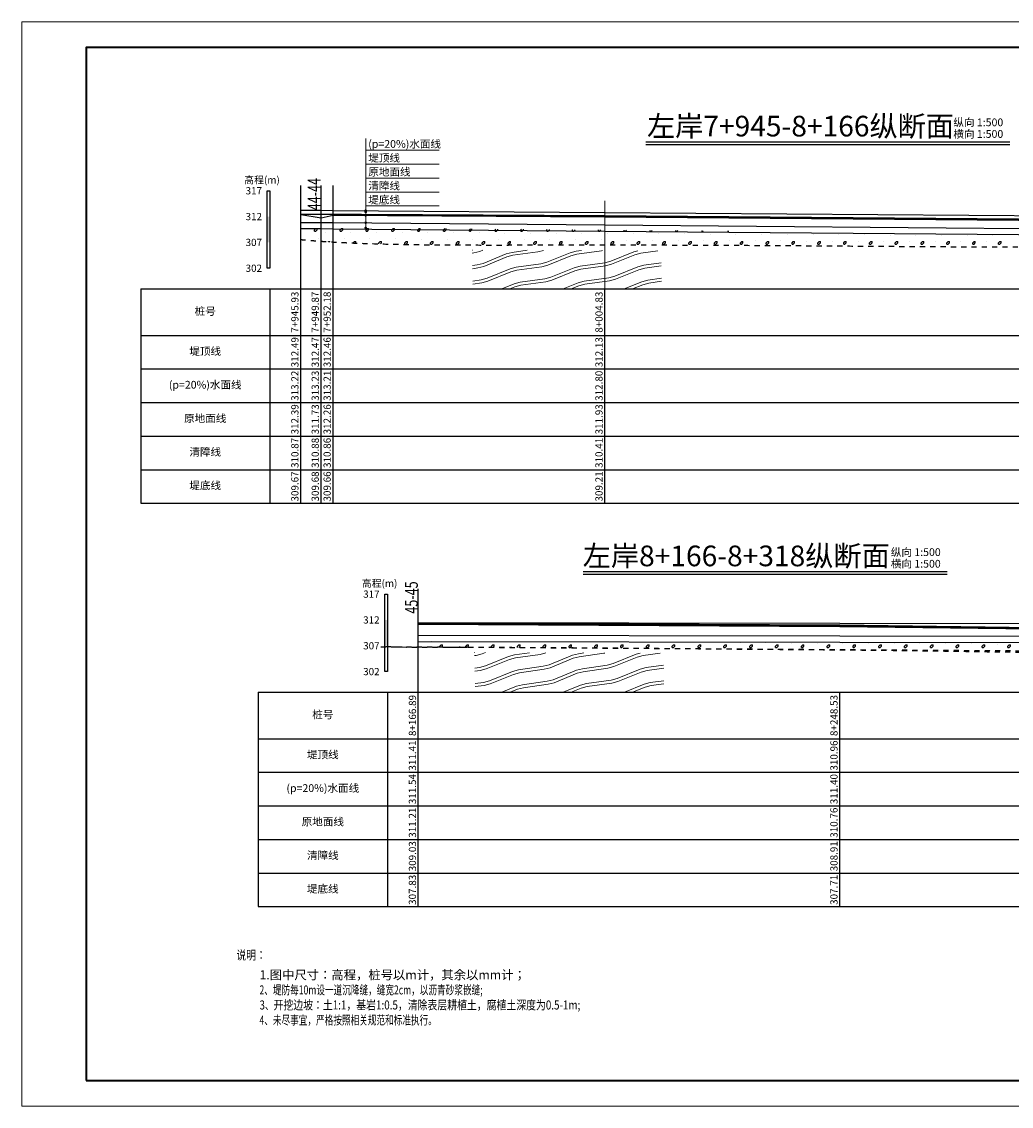
# Model space of a CAD drawing. Extents: x 3578 to 14673, y -4703 to 9864.
# Drawn here: x 4340 to 4724, y 9 to 429 of the extents above; entities that cross this region are included whole.
import ezdxf
from ezdxf.enums import TextEntityAlignment as Align

# ---------------------------------------------------------------- set-up
doc = ezdxf.new("R2010")
doc.units = 0
doc.linetypes.add('X21', pattern=[4, 2, -2])
doc.layers.get('0').update_dxf_attribs({"linetype": 'CONTINUOUS'})
for name, color, linetype, lineweight in [('dim', 4, 'CONTINUOUS', 0), ('坝主要轮廓线', 4, 'CONTINUOUS', 40), ('文字', 7, 'CONTINUOUS', 13), ('标注', 241, 'CONTINUOUS', 9), ('辅助线', 15, 'CONTINUOUS', 13)]:
    doc.layers.add(name, color=color, linetype=linetype, lineweight=lineweight)
for name, color, linetype in [('JMD', 6, 'CONTINUOUS'), ('tab', 9, 'CONTINUOUS'), ('zh', 9, 'CONTINUOUS'), ('纵断面曲线', 7, 'CONTINUOUS'), ('高程标尺', 3, 'CONTINUOUS')]:
    doc.layers.add(name, color=color, linetype=linetype)
doc.styles.add('DIMST', font='txt', dxfattribs={"width": 0.8})
doc.styles.add('仿宋2.5', font='txt', dxfattribs={"width": 0.7140000000000001, "height": 2.5})
doc.styles.add('宋体', font='txt')

msp = doc.modelspace()

# ---------------------------------------------------------------- hatches: boundary and pattern name
at = {"layer": '文字'}
h = msp.add_hatch(dxfattribs=at)
h.set_pattern_fill('板岩', color=256, scale=2.4, angle=15, style=0)
h.set_pattern_definition([(15, (-11448.43240567931, -12597.45143622963), (-1.552914270615124, 5.79555495773441), [2.4, -21.6]), (22.125016348, (-11446.11418369622, -12596.83027052138), (21.62930555238861, 12.00721203683156), [9.6747092976, -38.6988372]), (15, (-11437.15187861797, -12593.18649669686), (-1.552914270615124, 5.79555495773441), [2.4, -21.6]), (7.874983699999961, (-11434.83365663487, -12592.56533098861), (-24.73513409265153, -0.4161021443939292), [9.6747092976, -38.6988372]), (15, (-11448.74298853343, -12596.29232523808), (-1.552914270615124, 5.79555495773441), [2.4, -21.6]), (22.125016348, (-11446.42476655034, -12595.67115952984), (21.62930555238861, 12.00721203683156), [9.6747092976, -38.6988372]), (15, (-11437.46246147209, -12592.02738570531), (-1.552914270615124, 5.79555495773441), [2.4, -21.6]), (7.874983699999961, (-11435.144239489, -12591.40621999706), (-24.73513409265153, -0.4161021443939292), [9.6747092976, -38.6988372])])
h.paths.add_polyline_path([(4514.96124833085, 325.1671160455311), (4588.09812330623, 325.1671160455311), (4587.821227411012, 339.9073398397169), (4514.656790824665, 340.2134638271684)])
h = msp.add_hatch(dxfattribs=at)
h.set_pattern_fill('板岩', color=256, scale=2.4, angle=15, style=0)
h.set_pattern_definition([(15, (-11447.51193699951, -12753.29277008965), (-1.552914270615124, 5.79555495773441), [2.4, -21.6]), (22.125016348, (-11445.19371501642, -12752.6716043814), (21.62930555238861, 12.00721203683156), [9.6747092976, -38.6988372]), (15, (-11436.23140993816, -12749.02783055687), (-1.552914270615124, 5.79555495773441), [2.4, -21.6]), (7.874983699999961, (-11433.91318795507, -12748.40666484862), (-24.73513409265153, -0.4161021443939292), [9.6747092976, -38.6988372]), (15, (-11447.82251985363, -12752.1336590981), (-1.552914270615124, 5.79555495773441), [2.4, -21.6]), (22.125016348, (-11445.50429787054, -12751.51249338985), (21.62930555238861, 12.00721203683156), [9.6747092976, -38.6988372]), (15, (-11436.54199279229, -12747.86871956532), (-1.552914270615124, 5.79555495773441), [2.4, -21.6]), (7.874983699999961, (-11434.22377080919, -12747.24755385707), (-24.73513409265153, -0.4161021443939292), [9.6747092976, -38.6988372])])
h.paths.add_polyline_path([(4515.888880485757, 168.9717618852678), (4589.025242276376, 168.9717618852678), (4588.741696090814, 184.0660059797021), (4515.577259504467, 184.3721299671535)])

# ---------------------------------------------------------------- linework, layer by layer
at = {"linetype": 'Continuous'}
for p, q in [((4453.567590125982, 348.0485603565633), (4454.067590125142, 348.5485603557243)), ((4453.567594320686, 347.5485637703691), (4453.567594320686, 348.0485637703691)), ((4453.567594320688, 347.5485637703691), (4454.067594320688, 347.5485637703691)), ((4454.067590125981, 347.5485603565629), (4454.567590125142, 348.0485603557239)), ((4454.067594320688, 348.5485637703691), (4454.567594320688, 348.5485637703691)), ((4454.567594320686, 348.0485637703691), (4454.567594320686, 348.5485637703691)), ((4455.181969103812, 344.6629393370314), (4455.181969103812, 344.6629393370314)), ((4457.656842837965, 347.1378130711843), (4457.656842837965, 347.1378130711843)), ((4463.567590123346, 348.0485603565655), (4464.067590122507, 348.5485603557265)), ((4463.567594320686, 347.5485637703673), (4463.567594320686, 348.0485637703673)), ((4463.567594320688, 347.5485637703691), (4464.067594320688, 347.5485637703691)), ((4464.067590123344, 347.5485603565637), (4464.567590122506, 348.0485603557247)), ((4464.067594320688, 348.5485637703691), (4464.567594320688, 348.5485637703691)), ((4464.567594320686, 348.0485637703673), (4464.567594320686, 348.5485637703673)), ((4465.131716570797, 344.6126868066524), (4465.131716570797, 344.6126868066524)), ((4467.60659030495, 347.0875605408053), (4467.60659030495, 347.0875605408053)), ((4473.567590120709, 348.0485603565658), (4474.06759011987, 348.5485603557268)), ((4473.567594320686, 347.5485637703691), (4473.567594320686, 348.0485637703691)), ((4473.567594320688, 347.5485637703691), (4474.067594320688, 347.5485637703691)), ((4474.067590120707, 347.5485603565637), (4474.567590119867, 348.0485603557246)), ((4474.067594320688, 348.5485637703691), (4474.567594320688, 348.5485637703691)), ((4474.567594320686, 348.0485637703673), (4474.567594320686, 348.5485637703673)), ((4475.081464037785, 344.5624342762771), (4475.081464037785, 344.5624342762771)), ((4477.556337771937, 347.03730801043), (4477.556337771937, 347.03730801043)), ((4483.567590118071, 348.0485603565645), (4484.067590117233, 348.5485603557254)), ((4483.567594320686, 347.5485637703691), (4483.567594320686, 348.0485637703691)), ((4483.567594320688, 347.5485637703691), (4484.067594320688, 347.5485637703691)), ((4484.067590118068, 347.5485603565626), (4484.567590117229, 348.0485603557236)), ((4484.067594320688, 348.5485637703691), (4484.567594320688, 348.5485637703691)), ((4484.567594320686, 348.0485637703691), (4484.567594320686, 348.5485637703691)), ((4485.031211504773, 344.5121817459043), (4485.031211504773, 344.5121817459043)), ((4487.506085238925, 346.9870554800572), (4487.506085238925, 346.9870554800572)), ((4493.567590115429, 348.0485603565631), (4494.06759011459, 348.5485603557241)), ((4493.567594320686, 347.5485637703691), (4493.567594320686, 348.0485637703691)), ((4493.567594320688, 347.5485637703691), (4494.067594320688, 347.5485637703691)), ((4494.067590115426, 347.5485603565604), (4494.567590114588, 348.0485603557213)), ((4494.067594320688, 348.5485637703691), (4494.567594320688, 348.5485637703691)), ((4494.567594320686, 348.0485637703673), (4494.567594320686, 348.5485637703673)), ((4494.980958971759, 344.4619292155298), (4494.980958971759, 344.4619292155298)), ((4497.455832705911, 346.9368029496828), (4497.455832705911, 346.9368029496828)), ((4503.567590112788, 348.0485603565596), (4504.037065532029, 348.518035775801)), ((4503.567594320686, 347.5485637703691), (4503.567594320686, 348.0485637703691)), ((4503.567594320688, 347.5485637703691), (4504.067594320688, 347.5485637703691)), ((4504.067590112787, 347.5485603565582), (4504.567590111948, 348.0485603557192)), ((4504.567594320686, 348.0485637703691), (4504.567594320686, 348.5135114182316)), ((4504.930706438743, 344.4116766851537), (4504.930706438743, 344.4116766851537)), ((4507.405580172895, 346.8865504193067), (4507.405580172895, 346.8865504193067)), ((4513.567590110155, 348.0485603565639), (4513.952506498171, 348.4334767445798)), ((4513.567594320686, 347.5485637703673), (4513.567594320686, 348.0485637703673)), ((4513.567594320688, 347.5485637703691), (4514.067594320688, 347.5485637703691)), ((4514.067590110151, 347.5485603565626), (4514.567590109313, 348.0485603557236)), ((4514.567594320686, 348.0485637703691), (4514.567594320686, 348.4282312662849)), ((4517.355327639883, 346.8362978889315), (4517.355327639883, 346.8362978889315)), ((4523.567590107516, 348.0485603565644), (4523.867947464309, 348.3489177133574)), ((4523.567594320686, 347.5485637703673), (4523.567594320686, 348.0485637703673)), ((4523.567594320688, 347.5485637703691), (4524.067594320688, 347.5485637703691)), ((4524.067590107513, 347.5485603565613), (4524.567590106673, 348.0485603557223)), ((4524.567594320686, 348.0485637703691), (4524.567594320686, 348.3429511143381)), ((4527.305075106871, 346.7860453585549), (4527.305075106871, 346.7860453585549)), ((4533.567590104879, 348.0485603565649), (4533.783388430451, 348.2643586821375)), ((4533.567594320686, 347.5485637703691), (4533.567594320686, 348.0485637703691)), ((4533.567594320688, 347.5485637703691), (4534.067594320688, 347.5485637703691)), ((4534.067590104876, 347.5485603565621), (4534.567590104038, 348.0485603557231)), ((4534.567594320686, 348.0485637703673), (4534.567594320686, 348.2576709623895)), ((4537.254822573859, 346.7357928281828), (4537.254822573859, 346.7357928281828)), ((4543.567590102239, 348.0485603565624), (4543.698829396593, 348.1797996509172)), ((4543.567594320686, 347.5485637703691), (4543.567594320686, 348.0485637703691)), ((4543.567594320688, 347.5485637703691), (4544.067594320688, 347.5485637703691)), ((4544.067590102239, 347.5485603565608), (4544.5675901014, 348.0485603557217)), ((4544.567594320686, 348.0485637703673), (4544.567594320686, 348.1723908104427)), ((4547.204570040845, 346.6855402978042), (4547.204570040845, 346.6855402978042)), ((4553.5675900996, 348.0485603565613), (4553.614270362732, 348.0952406196931)), ((4553.567594320686, 347.5485637703673), (4553.567594320686, 348.0485637703673)), ((4553.567594320688, 347.5485637703691), (4554.067594320688, 347.5485637703691)), ((4554.0675900996, 347.5485603565613), (4554.567590098761, 348.0485603557223)), ((4554.567594320686, 348.0485637703691), (4554.567594320686, 348.0871106584977)), ((4557.15431750783, 346.6352877674319), (4557.15431750783, 346.6352877674319)), ((4563.567594320686, 347.5485637703691), (4563.567594320686, 348.0103585217452)), ((4563.567594320688, 347.5485637703691), (4564.067594320688, 347.5485637703691)), ((4564.067590096964, 347.5485603565664), (4564.52125542575, 348.0022256853525)), ((4567.104064974818, 346.5850352370581), (4567.104064974818, 346.5850352370581)), ((4573.567594320686, 347.5485637703673), (4573.567594320686, 347.9251345354455)), ((4573.567594320688, 347.5485637703691), (4574.067594320688, 347.5485637703691)), ((4574.067590094326, 347.5485603565663), (4574.436758528707, 347.9177287909474)), ((4577.053812441804, 346.5347827066807), (4577.053812441804, 346.5347827066807)), ((4583.567594320686, 347.5485637703691), (4583.567594320686, 347.8399291803302)), ((4583.567594320688, 347.5485637703691), (4584.067594320688, 347.5485637703691)), ((4584.067590091689, 347.5485603565661), (4584.352273032624, 347.8332432975013)), ((4587.003559908791, 346.4845301763057), (4587.003559908791, 346.4845301763057)), ((4593.567594320686, 347.5485637703673), (4593.567594320686, 347.7547238252113)), ((4593.567594320688, 347.5485637703691), (4594.067594320688, 347.5485637703691)), ((4594.067590089049, 347.548560356564), (4594.267787536539, 347.7487578040533)), ((4596.953307375779, 346.4342776459318), (4596.953307375779, 346.4342776459318)), ((4603.567594320686, 347.5485637703673), (4603.567594320686, 347.6695184700943)), ((4603.567594320688, 347.5485637703691), (4604.067594320688, 347.5485637703691)), ((4604.067590086412, 347.5485603565638), (4604.183302040452, 347.6642723106046)), ((4606.903054842765, 346.3840251155582), (4606.903054842765, 346.3840251155582)), ((4613.567594320686, 347.5485637703673), (4613.567594320686, 347.5843131149772)), ((4613.567594320688, 347.5485637703691), (4614.067594320688, 347.5485637703691)), ((4614.06759008377, 347.5485603565616), (4614.098816544367, 347.5797868171591)), ((4616.85280230975, 346.3337725851812), (4616.85280230975, 346.3337725851812)), ((4626.802549776738, 346.2835200548055), (4626.802549776738, 346.2835200548055)), ((4636.752297243725, 346.2332675244304), (4636.752297243725, 346.2332675244304)), ((4646.702044710712, 346.1830149940536), (4646.702044710712, 346.1830149940536)), ((4656.651792177697, 346.1327624636797), (4656.651792177697, 346.1327624636797)), ((4666.601539644684, 346.0825099333027), (4666.601539644684, 346.0825099333027)), ((4676.551287111672, 346.0322574029295), (4676.551287111672, 346.0322574029295)), ((4686.501034578658, 345.9820048725555), (4686.501034578658, 345.9820048725555)), ((4696.450782045647, 345.9317523421815), (4696.450782045647, 345.9317523421815)), ((4706.400529512632, 345.8814998118041), (4706.400529512632, 345.8814998118041)), ((4716.35027697962, 345.831247281431), (4716.35027697962, 345.831247281431)), ((4458.959872898007, 343.4408431312272), (4459.067590123826, 343.5485603570456)), ((4459.067594320688, 343.5485637703691), (4459.567594320688, 343.5485637703691)), ((4459.567594320686, 343.4037222826095), (4459.567594320686, 343.5485637703691)), ((4468.567590122027, 343.0485603578849), (4469.067590121189, 343.5485603570459)), ((4468.567594320686, 342.9506139725067), (4468.567594320686, 343.0485637703691)), ((4469.067594320688, 343.5485637703691), (4469.567594320688, 343.5485637703691)), ((4469.434939518116, 342.9159097539736), (4469.567590121187, 343.0485603570438)), ((4469.567594320686, 343.0485637703691), (4469.567594320686, 343.5485637703691)), ((4478.567590119391, 343.0485603578836), (4479.067590118551, 343.5485603570446)), ((4478.567594320686, 342.6131912021951), (4478.567594320686, 343.0485637703673)), ((4479.067594320688, 343.5485637703691), (4479.567594320688, 343.5485637703691)), ((4479.117886000695, 342.5988562391898), (4479.567590118548, 343.0485603570426)), ((4479.567594320686, 343.0485637703673), (4479.567594320686, 343.5485637703673)), ((4488.567590116749, 343.0485603578823), (4489.067590115909, 343.5485603570432)), ((4488.567594320686, 342.5485637703691), (4488.567594320686, 343.0485637703691)), ((4488.567594320688, 342.5485637703691), (4489.067594320688, 342.5485637703691)), ((4489.067590116745, 342.5485603578795), (4489.567590115907, 343.0485603570405)), ((4489.067594320688, 343.5485637703691), (4489.567594320688, 343.5485637703691)), ((4489.567594320686, 343.0485637703691), (4489.567594320686, 343.5485637703691)), ((4498.567590114108, 343.0485603578787), (4499.067590113268, 343.5485603570397)), ((4498.567594320686, 342.5485637703673), (4498.567594320686, 343.0485637703673)), ((4498.567594320688, 342.5485637703691), (4499.067594320688, 342.5485637703691)), ((4499.067590114106, 342.5485603578772), (4499.567590113267, 343.0485603570382)), ((4499.067594320688, 343.5485637703691), (4499.567594320688, 343.5485637703691)), ((4499.567594320686, 343.0485637703673), (4499.567594320686, 343.5485637703673)), ((4508.567590111474, 343.048560357883), (4509.067590110635, 343.548560357044)), ((4508.567594320686, 342.5485637703673), (4508.567594320686, 343.0485637703673)), ((4508.567594320688, 342.5485637703691), (4509.067594320688, 342.5485637703691)), ((4509.067590111471, 342.5485603578816), (4509.567590110631, 343.0485603570426)), ((4509.067594320688, 343.5485637703691), (4509.567594320688, 343.5485637703691)), ((4509.567594320686, 343.0485637703691), (4509.567594320686, 343.5485637703691)), ((4514.88045390573, 344.3614241547786), (4514.88045390573, 344.3614241547786)), ((4518.567590108835, 343.0485603578835), (4519.067590107996, 343.5485603570445)), ((4518.567594320686, 342.5485637703691), (4518.567594320686, 343.0485637703691)), ((4518.567594320688, 342.5485637703691), (4519.067594320688, 342.5485637703691)), ((4519.067590108833, 342.5485603578804), (4519.567590107993, 343.0485603570414)), ((4519.067594320688, 343.5485637703691), (4519.567594320688, 343.5485637703691)), ((4519.567594320686, 343.0485637703691), (4519.567594320686, 343.5485637703691)), ((4524.830201372718, 344.3111716244019), (4524.830201372718, 344.3111716244019)), ((4528.567590106199, 343.048560357884), (4529.067590105359, 343.548560357045)), ((4528.567594320686, 342.5485637703673), (4528.567594320686, 343.0485637703673)), ((4528.567594320688, 342.5485637703691), (4529.067594320688, 342.5485637703691)), ((4529.067590106195, 342.5485603578812), (4529.567590105356, 343.0485603570422)), ((4529.067594320688, 343.5485637703691), (4529.567594320688, 343.5485637703691)), ((4529.567594320686, 343.0485637703673), (4529.567594320686, 343.5485637703673)), ((4534.779948839707, 344.2609190940299), (4534.779948839707, 344.2609190940299)), ((4538.567590103558, 343.0485603578815), (4539.067590102719, 343.5485603570425)), ((4538.567594320686, 342.5485637703673), (4538.567594320686, 343.0485637703673)), ((4538.567594320688, 342.5485637703691), (4539.067594320688, 342.5485637703691)), ((4539.067590103558, 342.5485603578798), (4539.567590102719, 343.0485603570408)), ((4539.067594320688, 343.5485637703691), (4539.567594320688, 343.5485637703691)), ((4539.567594320686, 343.0485637703691), (4539.567594320686, 343.5485637703691)), ((4544.729696306692, 344.2106665636512), (4544.729696306692, 344.2106665636512)), ((4548.56759010092, 343.0485603578803), (4549.06759010008, 343.5485603570413)), ((4548.567594320686, 342.5485637703691), (4548.567594320686, 343.0485637703691)), ((4548.567594320688, 342.5485637703691), (4549.067594320688, 342.5485637703691)), ((4549.06759010092, 342.5485603578804), (4549.56759010008, 343.0485603570414)), ((4549.067594320688, 343.5485637703691), (4549.567594320688, 343.5485637703691)), ((4549.567594320686, 343.0485637703691), (4549.567594320686, 343.5485637703691)), ((4554.679443773677, 344.160414033279), (4554.679443773677, 344.160414033279)), ((4558.567590098281, 343.0485603578819), (4559.067590097442, 343.5485603570428)), ((4558.567594320686, 342.5485637703691), (4558.567594320686, 343.0485637703691)), ((4558.567594320688, 342.5485637703691), (4559.067594320688, 342.5485637703691)), ((4559.067590098283, 342.5485603578855), (4559.567590097444, 343.0485603570465)), ((4559.067594320688, 343.5485637703691), (4559.567594320688, 343.5485637703691)), ((4559.567594320686, 343.0485637703673), (4559.567594320686, 343.5485637703673)), ((4564.629191240665, 344.1101615029052), (4564.629191240665, 344.1101615029052)), ((4568.567590095643, 343.0485603578827), (4569.067590094804, 343.5485603570437)), ((4568.567594320686, 342.5485637703691), (4568.567594320686, 343.0485637703691)), ((4568.567594320688, 342.5485637703691), (4569.067594320688, 342.5485637703691)), ((4569.067590095646, 342.5485603578854), (4569.567590094806, 343.0485603570464)), ((4569.067594320688, 343.5485637703691), (4569.567594320688, 343.5485637703691)), ((4569.567594320686, 343.0485637703673), (4569.567594320686, 343.5485637703673)), ((4574.578938707651, 344.0599089725278), (4574.578938707651, 344.0599089725278)), ((4578.567590093005, 343.0485603578821), (4579.067590092166, 343.5485603570431)), ((4578.567594320686, 342.5485637703691), (4578.567594320686, 343.0485637703691)), ((4578.567594320688, 342.5485637703691), (4579.067594320688, 342.5485637703691)), ((4579.067590093008, 342.5485603578852), (4579.567590092169, 343.0485603570462)), ((4579.067594320688, 343.5485637703691), (4579.567594320688, 343.5485637703691)), ((4579.567594320686, 343.0485637703691), (4579.567594320686, 343.5485637703691)), ((4584.528686174638, 344.0096564421528), (4584.528686174638, 344.0096564421528)), ((4588.567590090366, 343.0485603578803), (4589.067590089527, 343.5485603570413)), ((4588.567594320686, 342.5485637703673), (4588.567594320686, 343.0485637703673)), ((4588.567594320688, 342.5485637703691), (4589.067594320688, 342.5485637703691)), ((4589.067590090368, 342.5485603578831), (4589.567590089529, 343.0485603570441)), ((4589.067594320688, 343.5485637703691), (4589.567594320688, 343.5485637703691)), ((4589.567594320686, 343.0485637703673), (4589.567594320686, 343.5485637703673)), ((4594.478433641627, 343.9594039117789), (4594.478433641627, 343.9594039117789)), ((4598.567590087729, 343.0485603578805), (4599.067590086889, 343.5485603570415)), ((4598.567594320686, 342.5485637703673), (4598.567594320686, 343.0485637703673)), ((4598.567594320688, 342.5485637703691), (4599.067594320688, 342.5485637703691)), ((4599.06759008773, 342.5485603578829), (4599.567590086892, 343.0485603570439)), ((4599.067594320688, 343.5485637703691), (4599.567594320688, 343.5485637703691)), ((4599.567594320686, 343.0485637703673), (4599.567594320686, 343.5485637703673)), ((4604.428181108612, 343.9091513814053), (4604.428181108612, 343.9091513814053)), ((4608.567590085091, 343.048560357884), (4609.067590084252, 343.5485603570449)), ((4608.567594320686, 342.5485637703673), (4608.567594320686, 343.0485637703673)), ((4608.567594320688, 342.5485637703691), (4609.067594320688, 342.5485637703691)), ((4609.067590085089, 342.5485603578807), (4609.567590084251, 343.0485603570417)), ((4609.067594320688, 343.5485637703691), (4609.567594320688, 343.5485637703691)), ((4609.567594320686, 343.0485637703673), (4609.567594320686, 343.5485637703673)), ((4614.377928575597, 343.8588988510284), (4614.377928575597, 343.8588988510284)), ((4618.567590082453, 343.0485603578837), (4619.067590081613, 343.5485603570447)), ((4618.567594320686, 342.5485637703691), (4618.567594320686, 343.0485637703691)), ((4618.567594320688, 342.5485637703691), (4619.067594320688, 342.5485637703691)), ((4619.067590082452, 342.5485603578805), (4619.567590081612, 343.0485603570415)), ((4619.067594320688, 343.5485637703691), (4619.567594320688, 343.5485637703691)), ((4619.567594320686, 343.0485637703673), (4619.567594320686, 343.5485637703673)), ((4624.327676042584, 343.8086463206526), (4624.327676042584, 343.8086463206526)), ((4628.567590079816, 343.0485603578841), (4629.067590078977, 343.5485603570451)), ((4628.567594320686, 342.5485637703673), (4628.567594320686, 343.0485637703673)), ((4628.567594320688, 342.5485637703691), (4629.067594320688, 342.5485637703691)), ((4629.067590079814, 342.5485603578805), (4629.567590078975, 343.0485603570415)), ((4629.067594320688, 343.5485637703691), (4629.567594320688, 343.5485637703691)), ((4629.567594320686, 343.0485637703673), (4629.567594320686, 343.5485637703673)), ((4634.277423509571, 343.7583937902775), (4634.277423509571, 343.7583937902775)), ((4638.567590077178, 343.0485603578833), (4639.06759007634, 343.5485603570443)), ((4638.567594320686, 342.5485637703673), (4638.567594320686, 343.0485637703673)), ((4638.567594320688, 342.5485637703691), (4639.067594320688, 342.5485637703691)), ((4639.067590077175, 342.5485603578809), (4639.567590076336, 343.0485603570419)), ((4639.067594320688, 343.5485637703691), (4639.567594320688, 343.5485637703691)), ((4639.567594320686, 343.0485637703691), (4639.567594320686, 343.5485637703691)), ((4644.227170976559, 343.7081412599006), (4644.227170976559, 343.7081412599006)), ((4648.56759007454, 343.0485603578834), (4649.067590073701, 343.5485603570444)), ((4648.567594320686, 342.5485637703691), (4648.567594320686, 343.0485637703691)), ((4648.567594320688, 342.5485637703691), (4649.067594320688, 342.5485637703691)), ((4649.067590074538, 342.5485603578816), (4649.567590073699, 343.0485603570426)), ((4649.067594320688, 343.5485637703691), (4649.567594320688, 343.5485637703691)), ((4649.567594320686, 343.0485637703673), (4649.567594320686, 343.5485637703673)), ((4654.176918443543, 343.6578887295268), (4654.176918443543, 343.6578887295268)), ((4658.5675900719, 343.0485603578807), (4659.067590071061, 343.5485603570417)), ((4658.567594320686, 342.5485637703691), (4658.567594320686, 343.0485637703691)), ((4658.567594320688, 342.5485637703691), (4659.067594320688, 342.5485637703691)), ((4659.0675900719, 342.5485603578805), (4659.56759007106, 343.0485603570415)), ((4659.067594320688, 343.5485637703691), (4659.567594320688, 343.5485637703691)), ((4659.567594320686, 343.0485637703673), (4659.567594320686, 343.5485637703673)), ((4664.126665910531, 343.6076361991499), (4664.126665910531, 343.6076361991499)), ((4668.56759006926, 343.0485603578808), (4669.067590068422, 343.5485603570418)), ((4668.567594320686, 342.5485637703673), (4668.567594320686, 343.0485637703673)), ((4668.567594320688, 342.5485637703691), (4669.067594320688, 342.5485637703691)), ((4669.06759006926, 342.5485603578807), (4669.567590068422, 343.0485603570417)), ((4669.067594320688, 343.5485637703691), (4669.567594320688, 343.5485637703691)), ((4669.567594320686, 343.0485637703691), (4669.567594320686, 343.5485637703691)), ((4674.076413377519, 343.5573836687766), (4674.076413377519, 343.5573836687766)), ((4678.56759006662, 343.0485603578799), (4679.067590065781, 343.5485603570409)), ((4678.567594320686, 342.5485637703673), (4678.567594320686, 343.0485637703673)), ((4678.567594320688, 342.5485637703691), (4679.067594320688, 342.5485637703691)), ((4679.067590066625, 342.5485603578822), (4679.567590065785, 343.0485603570432)), ((4679.067594320688, 343.5485637703691), (4679.567594320688, 343.5485637703691)), ((4679.567594320686, 343.0485637703691), (4679.567594320686, 343.5485637703691)), ((4684.026160844505, 343.5071311384026), (4684.026160844505, 343.5071311384026)), ((4688.567590063984, 343.0485603578807), (4689.067590063145, 343.5485603570417)), ((4688.567594320686, 342.5485637703691), (4688.567594320686, 343.0485637703691)), ((4688.567594320688, 342.5485637703691), (4689.067594320688, 342.5485637703691)), ((4689.067590063987, 342.5485603578823), (4689.567590063148, 343.0485603570432)), ((4689.067594320688, 343.5485637703691), (4689.567594320688, 343.5485637703691)), ((4689.567594320686, 343.0485637703691), (4689.567594320686, 343.5485637703691)), ((4693.975908311493, 343.4568786080287), (4693.975908311493, 343.4568786080287)), ((4698.567590061346, 343.0485603578803), (4699.067590060507, 343.5485603570413)), ((4698.567594320686, 342.5485637703691), (4698.567594320686, 343.0485637703691)), ((4698.567594320688, 342.5485637703691), (4699.067594320688, 342.5485637703691)), ((4699.067590061348, 342.5485603578833), (4699.567590060509, 343.0485603570443)), ((4699.067594320688, 343.5485637703691), (4699.567594320688, 343.5485637703691)), ((4699.567594320686, 343.0485637703673), (4699.567594320686, 343.5485637703673)), ((4703.925655778479, 343.4066260776512), (4703.925655778479, 343.4066260776512)), ((4708.567590058708, 343.0485603578806), (4709.067590057869, 343.5485603570416)), ((4708.567594320686, 342.5485637703673), (4708.567594320686, 343.0485637703673)), ((4708.567594320688, 342.5485637703691), (4709.067594320688, 342.5485637703691)), ((4709.06759005871, 342.5485603578828), (4709.567590057872, 343.0485603570438)), ((4709.067594320688, 343.5485637703691), (4709.567594320688, 343.5485637703691)), ((4709.567594320686, 343.0485637703673), (4709.567594320686, 343.5485637703673)), ((4713.875403245466, 343.3563735472781), (4713.875403245466, 343.3563735472781)), ((4718.567590056066, 343.048560357878), (4719.067590055227, 343.548560357039)), ((4718.567594320686, 342.5485637703673), (4718.567594320686, 343.0485637703673)), ((4718.567594320688, 342.5485637703691), (4719.067594320688, 342.5485637703691)), ((4719.067590056069, 342.5485603578792), (4719.567590055231, 343.0485603570402)), ((4719.067594320688, 343.5485637703691), (4719.567594320688, 343.5485637703691)), ((4719.567594320686, 343.0485637703673), (4719.567594320686, 343.5485637703673)), ((4499.068537368672, 188.7313475744143), (4499.068537368672, 188.7313475744143)), ((4502.190395991875, 186.8532061976204), (4502.690395991036, 187.3532061967814)), ((4502.190400303978, 186.4099816475149), (4502.190400303978, 186.8532096101057)), ((4502.69040030398, 187.3532096101057), (4503.19040030398, 187.3532096101057)), ((4502.74783715167, 186.4106473574151), (4503.190395991034, 186.8532061967789)), ((4503.190400303978, 186.8532096101039), (4503.190400303978, 187.3532096101039)), ((4509.01828483566, 188.681095044042), (4509.01828483566, 188.681095044042)), ((4512.190395989239, 186.8532061976198), (4512.6903959884, 187.3532061967807)), ((4512.190400303978, 186.412611656538), (4512.190400303978, 186.8532096101039)), ((4512.69040030398, 187.3532096101057), (4513.19040030398, 187.3532096101057)), ((4512.749363536675, 186.4121737450564), (4513.190395988398, 186.8532061967783)), ((4513.190400303978, 186.8532096101057), (4513.190400303978, 187.3532096101057)), ((4518.968032302646, 188.6308425136652), (4518.968032302646, 188.6308425136652)), ((4522.1903959866, 186.8532061976201), (4522.690395985761, 187.353206196781)), ((4522.190400303978, 186.3962321667345), (4522.190400303978, 186.8532096101039)), ((4522.69040030398, 187.3532096101057), (4523.19040030398, 187.3532096101057)), ((4522.732048808097, 186.3948590191171), (4523.190395985759, 186.8532061967788)), ((4523.190400303978, 186.8532096101039), (4523.190400303978, 187.3532096101039)), ((4528.917779769633, 188.5805899832883), (4528.917779769633, 188.5805899832883)), ((4532.190395983964, 186.8532061976198), (4532.690395983125, 187.3532061967807)), ((4532.190400303978, 186.3630975012324), (4532.190400303978, 186.8532096101057)), ((4532.69040030398, 187.3532096101057), (4533.19040030398, 187.3532096101057)), ((4532.698199373423, 186.3610095870785), (4533.190395983123, 186.8532061967782)), ((4533.190400303978, 186.8532096101039), (4533.190400303978, 187.3532096101039)), ((4538.86752723662, 188.530337452913), (4538.86752723662, 188.530337452913)), ((4542.190395981326, 186.8532061976197), (4542.690395980488, 187.3532061967807)), ((4542.190400303978, 186.3532096101057), (4542.190400303978, 186.8532096101057)), ((4542.19040030398, 186.3532096101057), (4542.69040030398, 186.3532096101057)), ((4542.690395981323, 186.3532061976174), (4543.190395980484, 186.8532061967784)), ((4542.69040030398, 187.3532096101057), (4543.19040030398, 187.3532096101057)), ((4543.190400303978, 186.8532096101039), (4543.190400303978, 187.3532096101039)), ((4548.817274703605, 188.4800849225395), (4548.817274703605, 188.4800849225395)), ((4552.190395978685, 186.8532061976187), (4552.690395977846, 187.3532061967797)), ((4552.190400303978, 186.3532096101057), (4552.190400303978, 186.8532096101057)), ((4552.19040030398, 186.3532096101057), (4552.69040030398, 186.3532096101057)), ((4552.690395978687, 186.3532061976225), (4553.190395977847, 186.8532061967835)), ((4552.69040030398, 187.3532096101057), (4553.19040030398, 187.3532096101057)), ((4553.190400303978, 186.8532096101057), (4553.190400303978, 187.3532096101057)), ((4558.767022170592, 188.4298323921637), (4558.767022170592, 188.4298323921637)), ((4562.190395976046, 186.8532061976197), (4562.690395975207, 187.3532061967807)), ((4562.190400303978, 186.3532096101039), (4562.190400303978, 186.8532096101039)), ((4562.19040030398, 186.3532096101057), (4562.69040030398, 186.3532096101057)), ((4562.690395976048, 186.3532061976219), (4563.190395975209, 186.8532061967828)), ((4562.69040030398, 187.3532096101057), (4563.19040030398, 187.3532096101057)), ((4563.190400303978, 186.8532096101039), (4563.190400303978, 187.3532096101039)), ((4568.716769637578, 188.3795798617897), (4568.716769637578, 188.3795798617897)), ((4572.190395973406, 186.8532061976177), (4572.690395972568, 187.3532061967787)), ((4572.190400303978, 186.3532096101057), (4572.190400303978, 186.8532096101057)), ((4572.19040030398, 186.3532096101057), (4572.69040030398, 186.3532096101057)), ((4572.690395973408, 186.3532061976194), (4573.19039597257, 186.8532061967804)), ((4572.69040030398, 187.3532096101057), (4573.19040030398, 187.3532096101057)), ((4573.190400303978, 186.8532096101057), (4573.190400303978, 187.3532096101057)), ((4578.666517104566, 188.3293273314141), (4578.666517104566, 188.3293273314141)), ((4582.190395970769, 186.8532061976163), (4582.69039596993, 187.3532061967773)), ((4582.190400303978, 186.3532096101057), (4582.190400303978, 186.8532096101057)), ((4582.19040030398, 186.3532096101057), (4582.69040030398, 186.3532096101057)), ((4582.690395970771, 186.3532061976195), (4583.190395969932, 186.8532061967805)), ((4582.69040030398, 187.3532096101057), (4583.19040030398, 187.3532096101057)), ((4583.190400303978, 186.8532096101039), (4583.190400303978, 187.3532096101039)), ((4588.616264571552, 188.2790748010385), (4588.616264571552, 188.2790748010385)), ((4592.190395968131, 186.8532061976159), (4592.690395967293, 187.3532061967769)), ((4592.190400303978, 186.3532096101039), (4592.190400303978, 186.8532096101039)), ((4592.19040030398, 186.3532096101057), (4592.69040030398, 186.3532096101057)), ((4592.690395968133, 186.3532061976192), (4593.190395967295, 186.8532061967802)), ((4592.69040030398, 187.3532096101057), (4593.19040030398, 187.3532096101057)), ((4593.190400303978, 186.8532096101039), (4593.190400303978, 187.3532096101039)), ((4598.56601203854, 188.2288222706662), (4598.56601203854, 188.2288222706662)), ((4602.190395965489, 186.8532061976146), (4602.69039596465, 187.3532061967755)), ((4602.190400303978, 186.3532096101039), (4602.190400303978, 186.8532096101039)), ((4602.19040030398, 186.3532096101057), (4602.69040030398, 186.3532096101057)), ((4602.690395965492, 186.3532061976161), (4603.190395964653, 186.8532061967771)), ((4602.69040030398, 187.3532096101057), (4603.19040030398, 187.3532096101057)), ((4603.190400303978, 186.8532096101039), (4603.190400303978, 187.3532096101039)), ((4608.515759505528, 188.1785697402906), (4608.515759505528, 188.1785697402906)), ((4612.190395962854, 186.8532061976173), (4612.690395962016, 187.3532061967782)), ((4612.190400303978, 186.3532096101039), (4612.190400303978, 186.8532096101039)), ((4612.19040030398, 186.3532096101057), (4612.69040030398, 186.3532096101057)), ((4612.690395962854, 186.3532061976176), (4613.190395962016, 186.8532061967786)), ((4612.69040030398, 187.3532096101057), (4613.19040030398, 187.3532096101057)), ((4613.190400303978, 186.8532096101057), (4613.190400303978, 187.3532096101057)), ((4618.465506972512, 188.128317209914), (4618.465506972512, 188.128317209914)), ((4622.190395960219, 186.8532061976208), (4622.690395959379, 187.3532061967817)), ((4622.190400303978, 186.3532096101039), (4622.190400303978, 186.8532096101039)), ((4622.19040030398, 186.3532096101057), (4622.69040030398, 186.3532096101057)), ((4622.690395960217, 186.3532061976179), (4623.190395959378, 186.8532061967788)), ((4622.69040030398, 187.3532096101057), (4623.19040030398, 187.3532096101057)), ((4623.190400303978, 186.8532096101039), (4623.190400303978, 187.3532096101039)), ((4628.415254439499, 188.0780646795392), (4628.415254439499, 188.0780646795392)), ((4632.190395957581, 186.8532061976212), (4632.690395956743, 187.3532061967822)), ((4632.190400303978, 186.3532096101039), (4632.190400303978, 186.8532096101039)), ((4632.19040030398, 186.3532096101057), (4632.69040030398, 186.3532096101057)), ((4632.690395957578, 186.3532061976185), (4633.190395956739, 186.8532061967795)), ((4632.69040030398, 187.3532096101057), (4633.19040030398, 187.3532096101057)), ((4633.190400303978, 186.8532096101057), (4633.190400303978, 187.3532096101057)), ((4638.365001906486, 188.0278121491631), (4638.365001906486, 188.0278121491631)), ((4642.190395954945, 186.8532061976205), (4642.690395954106, 187.3532061967815)), ((4642.190400303978, 186.3532096101039), (4642.190400303978, 186.8532096101039)), ((4642.19040030398, 186.3532096101057), (4642.69040030398, 186.3532096101057)), ((4642.690395954942, 186.3532061976186), (4643.190395954102, 186.8532061967796)), ((4642.69040030398, 187.3532096101057), (4643.19040030398, 187.3532096101057)), ((4643.190400303978, 186.8532096101039), (4643.190400303978, 187.3532096101039)), ((4645.839875639321, 185.5026858846377), (4645.839875639321, 185.5026858846377)), ((4648.314749373474, 187.9775596187907), (4648.314749373474, 187.9775596187907)), ((4652.190395952302, 186.8532061976177), (4652.690395951464, 187.3532061967786)), ((4652.190400303978, 186.3532096101057), (4652.190400303978, 186.8532096101057)), ((4652.19040030398, 186.3532096101057), (4652.69040030398, 186.3532096101057)), ((4652.6903959523, 186.3532061976164), (4653.19039595146, 186.8532061967774)), ((4652.69040030398, 187.3532096101057), (4653.19040030398, 187.3532096101057)), ((4653.190400303978, 186.8532096101039), (4653.190400303978, 187.3532096101039)), ((4655.789623106309, 185.4524333542611), (4655.789623106309, 185.4524333542611)), ((4658.264496840462, 187.9273070884141), (4658.264496840462, 187.9273070884141)), ((4662.190395949662, 186.8532061976165), (4662.690395948823, 187.3532061967774)), ((4662.190400303978, 186.3532096101039), (4662.190400303978, 186.8532096101039)), ((4662.19040030398, 186.3532096101057), (4662.69040030398, 186.3532096101057)), ((4662.690395949659, 186.3532061976122), (4663.190395948821, 186.8532061967732)), ((4662.69040030398, 187.3532096101057), (4663.19040030398, 187.3532096101057)), ((4663.190400303978, 186.8532096101057), (4663.190400303978, 187.3532096101057)), ((4665.739370573292, 185.4021808238863), (4665.739370573292, 185.4021808238863)), ((4668.214244307445, 187.8770545580392), (4668.214244307445, 187.8770545580392)), ((4672.190395947027, 186.8532061976206), (4672.690395946188, 187.3532061967816)), ((4672.190400303978, 186.3532096101057), (4672.190400303978, 186.8532096101057)), ((4672.19040030398, 186.3532096101057), (4672.69040030398, 186.3532096101057)), ((4672.690395947024, 186.3532061976178), (4673.190395946185, 186.8532061967788)), ((4672.69040030398, 187.3532096101057), (4673.19040030398, 187.3532096101057)), ((4673.190400303978, 186.8532096101057), (4673.190400303978, 187.3532096101057)), ((4675.689118040282, 185.3519282935128), (4675.689118040282, 185.3519282935128)), ((4678.163991774434, 187.8268020276657), (4678.163991774434, 187.8268020276657)), ((4682.190395944388, 186.8532061976198), (4682.690395943549, 187.3532061967808)), ((4682.190400303978, 186.3532096101039), (4682.190400303978, 186.8532096101039)), ((4682.19040030398, 186.3532096101057), (4682.69040030398, 186.3532096101057)), ((4682.690395944386, 186.3532061976173), (4683.190395943548, 186.8532061967783)), ((4682.69040030398, 187.3532096101057), (4683.19040030398, 187.3532096101057)), ((4683.190400303978, 186.8532096101057), (4683.190400303978, 187.3532096101057)), ((4685.638865507266, 185.3016757631352), (4685.638865507266, 185.3016757631352)), ((4688.113739241419, 187.7765494972881), (4688.113739241419, 187.7765494972881)), ((4692.190395941752, 186.8532061976194), (4692.690395940914, 187.3532061967804)), ((4692.190400303978, 186.3532096101039), (4692.190400303978, 186.8532096101039)), ((4692.19040030398, 186.3532096101057), (4692.69040030398, 186.3532096101057)), ((4692.69039594175, 186.3532061976166), (4693.19039594091, 186.8532061967776)), ((4692.69040030398, 187.3532096101057), (4693.19040030398, 187.3532096101057)), ((4693.190400303978, 186.8532096101039), (4693.190400303978, 187.3532096101039)), ((4695.588612974254, 185.25142323276), (4695.588612974254, 185.25142323276)), ((4698.063486708406, 187.7262969669129), (4698.063486708406, 187.7262969669129)), ((4702.190395939111, 186.8532061976172), (4702.690395938272, 187.3532061967782)), ((4702.190400303978, 186.3532096101039), (4702.190400303978, 186.8532096101039)), ((4702.19040030398, 186.3532096101057), (4702.69040030398, 186.3532096101057)), ((4702.690395939112, 186.3532061976165), (4703.190395938273, 186.8532061967775)), ((4702.69040030398, 187.3532096101057), (4703.19040030398, 187.3532096101057)), ((4703.190400303978, 186.8532096101039), (4703.190400303978, 187.3532096101039)), ((4705.538360441243, 185.2011707023865), (4705.538360441243, 185.2011707023865)), ((4708.013234175396, 187.6760444365395), (4708.013234175396, 187.6760444365395)), ((4712.190395936474, 186.8532061976177), (4712.690395935635, 187.3532061967787)), ((4712.190400303978, 186.3532096101039), (4712.190400303978, 186.8532096101039)), ((4712.19040030398, 186.3532096101057), (4712.69040030398, 186.3532096101057)), ((4712.690395936474, 186.3532061976167), (4713.190395935635, 186.8532061967776)), ((4712.69040030398, 187.3532096101057), (4713.19040030398, 187.3532096101057)), ((4713.190400303978, 186.8532096101039), (4713.190400303978, 187.3532096101039)), ((4715.488107908228, 185.1509181720131), (4715.488107908228, 185.1509181720131)), ((4717.96298164238, 187.625791906166), (4717.96298164238, 187.625791906166)), ((4722.190395933834, 186.8532061976196), (4722.690395932996, 187.3532061967806)), ((4722.190400303978, 186.3532096101039), (4722.190400303978, 186.8532096101039)), ((4722.19040030398, 186.3532096101057), (4722.69040030398, 186.3532096101057)), ((4722.690395933838, 186.3532061976209), (4723.190395932999, 186.8532061967819)), ((4722.69040030398, 187.3532096101057), (4723.19040030398, 187.3532096101057)), ((4723.190400303978, 186.8532096101039), (4723.190400303978, 187.3532096101039))]:
    msp.add_line(p, q, dxfattribs=at)
at = {"linetype": 'X21'}
for points, knots in [([(4448.258499382064, 344.2926526352541), (4450.764959680691, 344.0400790832238), (4476.357603767225, 341.8921189242148), (4563.04229922684, 342.4578690628434), (4652.704846809385, 341.8546662651071), (4768.474169916495, 340.9809364013428), (4842.857766474463, 342.4375291532289), (4890.178499382062, 342.5868024162625)], [7722.05172231404, 7722.05172231404, 7722.05172231404, 7722.05172231404, 7727.27214123868, 7773.211288013433, 7832.793221454302, 7873.305861815036, 7944.295463886148, 7944.295463886153, 7944.295463886153, 7944.295463886153]), ([(4493.801305365357, 186.3914482559991), (4536.53154757902, 186.5262408150641), (4603.415054099519, 185.7436048533611), (4683.012818716286, 185.2743770741992), (4736.205160908752, 184.2416639215491), (4771.191131823785, 184.6524122391067), (4792.227452095138, 184.9649959523423), (4796.901305365349, 185.0359308140334)], [7944.295463886148, 7944.295463886153, 7944.295463886153, 7944.295463886153, 8008.398505085314, 8044.703092852841, 8063.469758113351, 8088.616920355254, 8095.858264539345, 8095.858264539345, 8095.858264539345, 8095.858264539345])]:
    msp.add_open_spline(points, degree=3, knots=knots, dxfattribs=at)
at = {"layer": 'tab'}
for p, q in [((4386.258499382064, 325.1671160455311), (4890.178499382064, 325.1671160455312)), ((4386.258499382064, 325.1671160455311), (4386.258499382064, 242.1671160455311)), ((4436.258499382064, 325.1671160455311), (4436.258499382064, 242.1671160455311)), ((4448.258499382064, 242.1671160455311), (4448.258499382064, 325.1671160455311)), ((4456.138499382063, 242.1671160455311), (4456.138499382063, 325.1671160455311)), ((4460.758499382064, 242.1671160455311), (4460.758499382064, 325.1671160455311)), ((4566.058499382063, 242.1671160455311), (4566.058499382063, 325.1671160455311)), ((4386.258499382064, 307.1671160455311), (4890.178499382064, 307.1671160455311)), ((4386.258499382064, 294.1671160455311), (4890.178499382064, 294.1671160455312)), ((4386.258499382064, 281.1671160455311), (4890.178499382064, 281.1671160455312)), ((4386.258499382064, 268.1671160455311), (4890.178499382064, 268.1671160455311)), ((4386.258499382064, 255.1671160455311), (4890.178499382064, 255.1671160455311)), ((4386.258499382064, 242.1671160455311), (4890.178499382064, 242.1671160455311)), ((4431.801305365356, 168.9717618852678), (4493.801305365356, 168.9717618852678)), ((4431.801305365356, 168.9717618852678), (4431.801305365356, 85.97176188526777)), ((4481.801305365356, 168.9717618852678), (4481.801305365356, 85.97176188526777)), ((4493.801305365356, 85.97176188526777), (4493.801305365356, 168.9717618852678)), ((4493.801305365356, 168.9717618852678), (4796.901305365354, 168.9717618852678)), ((4657.081305365355, 85.97176188526777), (4657.081305365355, 168.9717618852678)), ((4431.801305365356, 150.9717618852678), (4493.801305365356, 150.9717618852678)), ((4493.801305365356, 150.9717618852678), (4796.901305365354, 150.9717618852678)), ((4431.801305365356, 137.9717618852678), (4493.801305365356, 137.9717618852678)), ((4493.801305365356, 137.9717618852678), (4796.901305365354, 137.9717618852678)), ((4431.801305365356, 124.9717618852678), (4493.801305365356, 124.9717618852678)), ((4493.801305365356, 124.9717618852678), (4796.901305365354, 124.9717618852678)), ((4431.801305365356, 111.9717618852678), (4493.801305365356, 111.9717618852678)), ((4493.801305365356, 111.9717618852678), (4796.901305365354, 111.9717618852678)), ((4431.801305365356, 98.97176188526777), (4493.801305365356, 98.97176188526777)), ((4493.801305365356, 98.97176188526777), (4796.901305365354, 98.97176188526777)), ((4431.801305365356, 85.97176188526777), (4493.801305365356, 85.97176188526777)), ((4493.801305365356, 85.97176188526777), (4796.901305365354, 85.97176188526777))]:
    msp.add_line(p, q, dxfattribs=at)
at = {"layer": 'tab', "color": 9, "const_width": 0.5, "flags": 128}
for points in [[(4581.880302882129, 382.0759416526125), (4722.934492714036, 382.0759416526125)], [(4602.595603825146, 382.0759416526125), (4722.934492714036, 382.0759416526125)], [(4557.650357566659, 215.6457733022908), (4698.704547398565, 215.6457733022908)], [(4578.365658509676, 215.6457733022908), (4698.704547398565, 215.6457733022908)]]:
    msp.add_lwpolyline(points, dxfattribs=at)
at = {"layer": 'tab', "color": 9, "flags": 128}
for points in [[(4581.870396549844, 381.0759416526125), (4722.934492714036, 381.0759416526125)], [(4602.595603825146, 381.0759416526125), (4722.934492714036, 381.0759416526125)], [(4557.640451234374, 214.6457733022908), (4698.704547398565, 214.6457733022908)], [(4578.365658509676, 214.6457733022908), (4698.704547398565, 214.6457733022908)]]:
    msp.add_lwpolyline(points, dxfattribs=at)
at = {"layer": 'zh', "color": 6}
for p, q in [((4448.258499382064, 325.1671160455311), (4448.258499382064, 365.1671160455311)), ((4456.138499382063, 325.1671160455311), (4456.138499382063, 365.1671160455311)), ((4460.758499382064, 325.1671160455311), (4460.758499382064, 365.1671160455311)), ((4493.801305365356, 168.9717618852678), (4493.801305365356, 208.9717618852678))]:
    msp.add_line(p, q, dxfattribs=at)
at = {"layer": '坝主要轮廓线', "color": 3, "lineweight": 0}
msp.add_lwpolyline([(4340.160199417529, 8.640638517586922), (4934.160199417529, 8.640638517586922), (4934.160199417529, 428.6406385175869), (4340.160199417529, 428.6406385175869)], close=True, dxfattribs=at)
at = {"layer": '坝主要轮廓线', "color": 3, "lineweight": 40}
msp.add_lwpolyline([(4365.160199417529, 18.64063851758692), (4924.160199417529, 18.64063851758692), (4924.160199417529, 418.6406385175869), (4365.160199417529, 418.6406385175869)], close=True, dxfattribs=at)
at = {"layer": '标注', "color": 9}
for p, q in [((4473.419352844081, 348.7791440948295), (4473.419352844081, 383.3704859433302)), ((4473.419352844081, 378.8704859433302), (4501.902686177415, 378.8704859433302)), ((4473.419352844081, 373.4704859433301), (4501.902686177415, 373.4704859433301)), ((4473.419352844081, 368.0704859433301), (4501.902686177415, 368.0704859433301)), ((4473.419352844081, 362.6704859433301), (4501.902686177415, 362.6704859433301)), ((4473.419352844081, 357.2704859433301), (4501.902686177415, 357.2704859433301))]:
    msp.add_line(p, q, dxfattribs=at)
at = {"layer": '标注', "const_width": 0.5, "flags": 128}
for points in [[(4473.169352844081, 355.4925225048013, 1), (4473.669352844081, 355.4925225048013, 1)], [(4473.169352844081, 354.9791440948294, 1), (4473.669352844081, 354.9791440948294, 1)], [(4473.169352844081, 353.6077602688461, 1), (4473.669352844081, 353.6077602688461, 1)], [(4473.169352844081, 350.7791440948295, 1), (4473.669352844081, 350.7791440948295, 1)], [(4473.169352844081, 348.7791440948295, 1), (4473.669352844081, 348.7791440948295, 1)]]:
    msp.add_lwpolyline(points, format="xyb", close=True, dxfattribs=at)
at = {"layer": '纵断面曲线', "color": 2, "flags": 128}
for points in [[(4448.258499382064, 355.6131160455312), (4456.138499382063, 355.6271160455312), (4460.758499382064, 355.5911160455311), (4566.058499382063, 354.7711160455312), (4742.338499382064, 353.3991160455311), (4890.178499382064, 352.2471160455312)], [(4493.801305365356, 196.0517618852678), (4657.081305365355, 195.7637618852678), (4732.141305365356, 195.6317618852677), (4796.901305365354, 195.5017618852677)]]:
    msp.add_lwpolyline(points, dxfattribs=at)
at = {"layer": '纵断面曲线', "color": 6, "lineweight": 30, "flags": 128}
msp.add_lwpolyline([(4448.258499382064, 354.1654636238787), (4566.058499382063, 353.4271160455311), (4742.338499382064, 352.1071160455311), (4890.178499382064, 351.9871160455311)], dxfattribs=at)
at = {"layer": '纵断面曲线', "color": 3, "flags": 128}
for points in [[(4448.258499382064, 353.9451160455312), (4456.138499382063, 352.6271160455312), (4460.758499382064, 353.6871160455311), (4566.058499382063, 353.0271160455312), (4742.338499382064, 351.7071160455311), (4890.178499382064, 351.5871160455311)], [(4493.801305365356, 195.3917618852677), (4657.081305365355, 194.4917618852677), (4732.141305365356, 193.4917618852677), (4796.901305365354, 195.5917618852678)]]:
    msp.add_lwpolyline(points, dxfattribs=at)
at = {"layer": '纵断面曲线', "color": 4, "flags": 128}
for points in [[(4448.258499382064, 350.9151160455312), (4456.138499382063, 350.9271160455311), (4460.758499382064, 350.8871160455312), (4566.058499382063, 349.9891160455311), (4742.338499382064, 348.4871160455312), (4890.178499382064, 347.2271160455311)], [(4493.801305365356, 191.0317618852677), (4657.081305365355, 190.7997618852677), (4732.141305365356, 190.6917618852678), (4796.901305365354, 190.5337618852678)]]:
    msp.add_lwpolyline(points, dxfattribs=at)
at = {"layer": '纵断面曲线', "color": 5, "flags": 128}
for points in [[(4448.259108518413, 348.5151165093403), (4456.13707237643, 348.5271134086165), (4460.755036308396, 348.4871310369111), (4566.055088300021, 347.5891305901465), (4742.335091291569, 346.0871305646457), (4890.175090414961, 344.8271305721158)], [(4493.800737017081, 188.6317622890426), (4657.08073701708, 188.3997622890427), (4732.140529641585, 188.2917625873601), (4796.900329457203, 188.1337630757654)]]:
    msp.add_lwpolyline(points, dxfattribs=at)
at = {"layer": '纵断面曲线', "color": 6, "lineweight": 40, "flags": 128}
msp.add_lwpolyline([(4493.801305365356, 195.7917618852677), (4657.081305365355, 194.8917618852678), (4732.141305365356, 193.8917618852678), (4796.901305365354, 195.9917618852678)], dxfattribs=at)
at = {"layer": '辅助线', "color": 1}
msp.add_line((4566.058499382063, 325.1671160455311), (4566.058499382063, 359.248), dxfattribs=at)
at = {"layer": '高程标尺', "flags": 128}
for points in [[(4435.258499382064, 333.1671160455311), (4435.258499382064, 363.1671160455311), (4436.258499382064, 363.1671160455311), (4436.258499382064, 333.1671160455311)], [(4480.801305365356, 176.9717618852678), (4480.801305365356, 206.9717618852678), (4481.801305365356, 206.9717618852678), (4481.801305365356, 176.9717618852678)]]:
    msp.add_lwpolyline(points, close=True, dxfattribs=at)
at = {"layer": '高程标尺'}
for points in [[(4435.258499382064, 343.1671160455311), (4436.258499382064, 343.1671160455311), (4435.258499382064, 353.1671160455311), (4436.258499382064, 353.1671160455311)], [(4480.801305365356, 186.9717618852678), (4481.801305365356, 186.9717618852678), (4480.801305365356, 196.9717618852678), (4481.801305365356, 196.9717618852678)]]:
    msp.add_solid(points, dxfattribs=at)

# ---------------------------------------------------------------- texts
at = {"layer": 'dim', "insert": (4432.270940012575, 61.29797944921302), "char_height": 3.5, "attachment_point": 1, "style": 'DIMST'}
msp.add_mtext_dynamic_manual_height_columns('{\\fFangSong_GB2312|b0|i0|c134|p49;\\C4;1.图中尺寸：高程，桩号以m计，其余以mm计；\\P\\W0.7;2、堤防每10m设一道沉降缝，缝宽2cm，以沥青砂浆嵌缝;\\W0.8;\\P3\\W0.7;、\\W0.8;开挖边坡：土1:1，基岩1:0.5，清除表层耕植土，腐植土深度为0.5-1m;\\P\\W0.7;4、未尽事宜，严格按照相关规范和标准执行。}', width=161.0469590680732, gutter_width=15, heights=[0], dxfattribs=at)
at = {"layer": 'JMD', "color": 4, "style": '宋体', "width": 0.8}
msp.add_text('说明：', height=3.5, dxfattribs=at).set_placement((4429.079440666639, 66.75234128377633), align=Align.MIDDLE)
at = {"layer": 'tab', "color": 3, "style": '宋体'}
for s, height, p in [('左岸7+945-8+166纵断面', 8, (4641.843371821427, 387.1648305415014)), ('桩号', 3, (4411.258499382064, 316.1671160455311)), ('堤顶线', 3, (4411.258499382064, 300.6671160455311)), ('(p=20%)水面线', 3, (4411.258499382064, 287.6671160455311)), ('原地面线', 3, (4411.258499382064, 274.6671160455311)), ('清障线', 3, (4411.258499382064, 261.6671160455311)), ('堤底线', 3, (4411.258499382064, 248.6671160455311)), ('左岸8+166-8+318纵断面', 8, (4616.956589502273, 220.7346621911797)), ('桩号', 3, (4456.801305365356, 159.9717618852678)), ('堤顶线', 3, (4456.801305365356, 144.4717618852678)), ('(p=20%)水面线', 3, (4456.801305365356, 131.4717618852678)), ('原地面线', 3, (4456.801305365356, 118.4717618852678)), ('清障线', 3, (4456.801305365356, 105.4717618852678)), ('堤底线', 3, (4456.801305365356, 92.47176188526777))]:
    msp.add_text(s, height=height, dxfattribs=at).set_placement(p, align=Align.MIDDLE)
for s, p in [('纵向 1:500', (4701.062270491813, 388.1648305415014)), ('横向 1:500', (4701.062270491813, 383.6648305415014)), ('纵向 1:500', (4676.832325176343, 221.7346621911797)), ('横向 1:500', (4676.832325176343, 217.2346621911797))]:
    msp.add_text(s, height=3, dxfattribs=at).set_placement(p)
for s, p in [('7+945.93', (4448.258499382064, 316.1671160455311)), ('7+949.87', (4456.138499382063, 316.1671160455311)), ('7+952.18', (4460.758499382064, 316.1671160455311)), ('8+004.83', (4566.058499382063, 316.1671160455311)), ('312.49', (4448.258499382064, 300.6671160455311)), ('312.47', (4456.138499382063, 300.6671160455311)), ('312.46', (4460.758499382064, 300.6671160455311)), ('312.13', (4566.058499382063, 300.6671160455311)), ('313.22', (4448.258499382064, 287.6671160455311)), ('313.23', (4456.138499382063, 287.6671160455311)), ('313.21', (4460.758499382064, 287.6671160455311)), ('312.80', (4566.058499382063, 287.6671160455311)), ('312.39', (4448.258499382064, 274.6671160455311)), ('311.73', (4456.138499382063, 274.6671160455311)), ('312.26', (4460.758499382064, 274.6671160455311)), ('311.93', (4566.058499382063, 274.6671160455311)), ('310.87', (4448.258499382064, 261.6671160455311)), ('310.88', (4456.138499382063, 261.6671160455311)), ('310.86', (4460.758499382064, 261.6671160455311)), ('310.41', (4566.058499382063, 261.6671160455311)), ('309.67', (4448.258499382064, 248.6671160455311)), ('309.68', (4456.138499382063, 248.6671160455311)), ('309.66', (4460.758499382064, 248.6671160455311)), ('309.21', (4566.058499382063, 248.6671160455311)), ('8+166.89', (4493.801305365356, 159.9717618852678)), ('8+248.53', (4657.081305365355, 159.9717618852678)), ('311.41', (4493.801305365356, 144.4717618852678)), ('310.96', (4657.081305365355, 144.4717618852678)), ('311.54', (4493.801305365356, 131.4717618852678)), ('311.40', (4657.081305365355, 131.4717618852678)), ('311.21', (4493.801305365356, 118.4717618852678)), ('310.76', (4657.081305365355, 118.4717618852678)), ('309.03', (4493.801305365356, 105.4717618852678)), ('308.91', (4657.081305365355, 105.4717618852678)), ('307.83', (4493.801305365356, 92.47176188526777)), ('307.71', (4657.081305365355, 92.47176188526777))]:
    msp.add_text(s, height=2.8, rotation=90, dxfattribs=at).set_placement(p, align=Align.BOTTOM_CENTER)
at = {"layer": '文字', "ltscale": 0.5, "style": '仿宋2.5', "width": 0.7140000000000001}
for s, p in [('44-44', (4457.511496680139, 355.6164173652864)), ('45-45', (4495.174302663432, 199.421063205023))]:
    msp.add_text(s, height=5, rotation=90, dxfattribs=at).set_placement(p, align=Align.BOTTOM_LEFT)
at = {"layer": '标注', "style": '宋体'}
for s, p in [('(p=20%)水面线', (4474.419352844081, 378.8704859433302)), ('堤顶线', (4474.419352844081, 373.4704859433301)), ('原地面线', (4474.419352844081, 368.0704859433301)), ('清障线', (4474.419352844081, 362.6704859433301)), ('堤底线', (4474.419352844081, 357.2704859433301))]:
    msp.add_text(s, height=3, dxfattribs=at).set_placement(p, align=Align.BOTTOM_LEFT)
at = {"layer": '高程标尺', "style": '宋体'}
for p in [(4433.258499382064, 365.9671160455312), (4478.801305365356, 209.7717618852678)]:
    msp.add_text('高程(m)', height=2.8, dxfattribs=at).set_placement(p, align=Align.CENTER)
for s, p in [('317', (4433.258499382064, 363.1671160455311)), ('312', (4433.258499382064, 353.1671160455311)), ('307', (4433.258499382064, 343.1671160455311)), ('302', (4433.258499382064, 333.1671160455311)), ('317', (4478.801305365356, 206.9717618852678)), ('312', (4478.801305365356, 196.9717618852678)), ('307', (4478.801305365356, 186.9717618852678)), ('302', (4478.801305365356, 176.9717618852678))]:
    msp.add_text(s, height=2.8, dxfattribs=at).set_placement(p, align=Align.MIDDLE_RIGHT)

doc.saveas('drawing.dxf')
